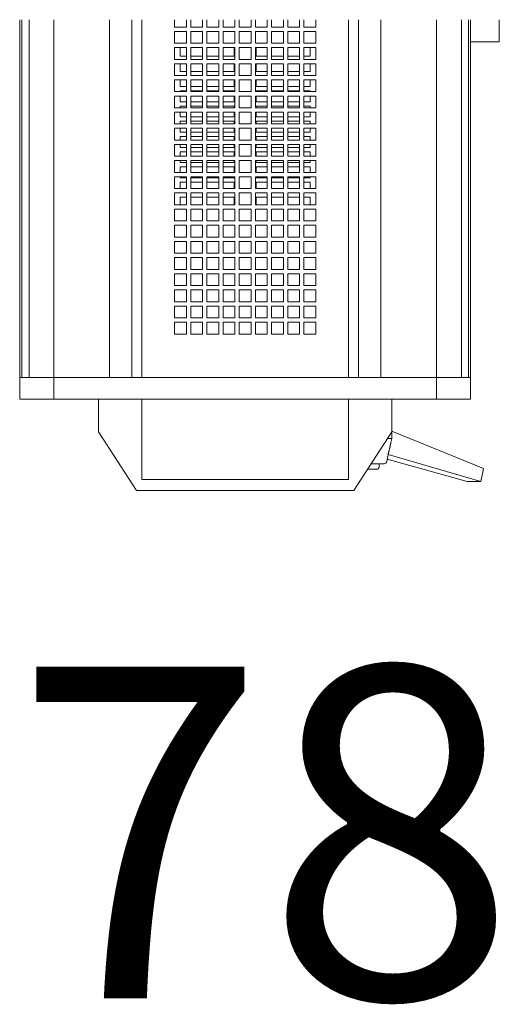
# Model space of a CAD drawing. Units: inches. Extents: x -227 to 328, y -266 to 133.
# Drawn here: x -36 to -32, y -236 to -227 of the extents above; entities that cross this region are included whole.
import ezdxf

# ---------------------------------------------------------------- set-up
doc = ezdxf.new("R2010")
doc.units = ezdxf.units.IN
doc.header["$MEASUREMENT"] = 0
doc.layers.get('0').update_dxf_attribs({"color": 253, "lineweight": 5})
doc.layers.add('Label-Dimmer', color=1, linetype='Continuous', lineweight=5)
doc.layers.add('Lights', color=7, linetype='Continuous', lineweight=5)
doc.layers.get('0').off()
doc.styles.add('Cambria', font='Cambria.ttf')

# ---------------------------------------------------------------- blocks, each defined once
blk = doc.blocks.new('611-P[1]')
at = {"lineweight": 0}
for p, q in [((-18.481, 10.38), (-19.481, 10.38)), ((-19.481, 10.38), (-19.481, 8.802)), ((-18.481, 10.38), (-18.481, 10.278)), ((-18.481, 10.38), (-2.003, 10.38)), ((-18.481, 8.802), (-18.481, 10.38)), ((-18.481, 10.278), (-18.481, 9.952)), ((-18.481, 10.278), (-2.003, 10.278)), ((-18.481, 10.18), (-18.481, 10.18)), ((-18.481, 9.952), (-18.481, 8.802)), ((-18.481, 9.952), (-2.003, 9.952)), ((-19.481, 8.802), (-19.481, 3.3)), ((-18.481, 8.802), (-19.481, 8.802)), ((-18.481, 8.802), (-18.481, 6.25)), ((-18.481, 8.802), (-2.002, 8.802)), ((-23.681, 5), (-20.981, 6.75)), ((-20.981, 6.75), (-19.481, 6.75)), ((-18.481, 6.25), (-18.481, 5.217)), ((-18.481, 6.25), (-2.002, 6.25)), ((-18.481, 3.3), (-18.481, 6.25)), ((-23.681, -5), (-23.681, 5)), ((-18.481, 5.217), (-2.002, 5.217)), ((-19.481, 4.75), (-23.181, 4.75)), ((-23.181, 4.75), (-23.181, -4.75)), ((-18.481, 4.75), (-2.002, 4.75)), ((-19.481, 3.3), (-19.481, -3.3)), ((-18.481, 3.3), (-18.481, -3.3)), ((-16.481, 3.25), (-15.937, 3.25)), ((-16.481, 2.706), (-16.481, 3.25)), ((-15.937, 3.25), (-15.937, 2.706)), ((-15.737, 3.25), (-15.192, 3.25)), ((-15.737, 2.706), (-15.737, 3.25)), ((-15.192, 3.25), (-15.192, 2.706)), ((-14.992, 3.25), (-14.448, 3.25)), ((-14.992, 2.706), (-14.992, 3.25)), ((-14.448, 3.25), (-14.448, 2.706)), ((-14.248, 3.25), (-13.703, 3.25)), ((-14.248, 2.706), (-14.248, 3.25)), ((-13.703, 3.25), (-13.703, 2.706)), ((-13.503, 3.25), (-12.959, 3.25)), ((-13.503, 2.706), (-13.503, 3.25)), ((-12.959, 3.25), (-12.959, 2.706)), ((-12.759, 3.25), (-12.215, 3.25)), ((-12.759, 2.706), (-12.759, 3.25)), ((-12.215, 3.25), (-12.215, 2.706)), ((-12.015, 3.25), (-11.47, 3.25)), ((-12.015, 2.706), (-12.015, 3.25)), ((-11.47, 3.25), (-11.47, 2.706)), ((-11.27, 3.25), (-10.726, 3.25)), ((-11.27, 2.706), (-11.27, 3.25)), ((-10.726, 3.25), (-10.726, 2.706)), ((-10.526, 3.25), (-9.981, 3.25)), ((-10.526, 2.706), (-10.526, 3.25)), ((-9.981, 3.25), (-9.981, 2.706)), ((-9.781, 3.25), (-9.237, 3.25)), ((-9.781, 2.706), (-9.781, 3.25)), ((-9.237, 3.25), (-9.237, 2.706)), ((-9.037, 3.25), (-8.492, 3.25)), ((-9.037, 2.706), (-9.037, 3.25)), ((-8.492, 3.25), (-8.492, 2.706)), ((-8.292, 3.25), (-7.748, 3.25)), ((-8.292, 2.706), (-8.292, 3.25)), ((-7.748, 3.25), (-7.748, 2.706)), ((-7.548, 3.25), (-7.003, 3.25)), ((-7.548, 2.706), (-7.548, 3.25)), ((-7.003, 3.25), (-7.003, 2.706)), ((-6.803, 3.25), (-6.259, 3.25)), ((-6.803, 2.706), (-6.803, 3.25)), ((-6.259, 3.25), (-6.259, 2.706)), ((-6.059, 3.25), (-5.515, 3.25)), ((-6.059, 2.706), (-6.059, 3.25)), ((-5.515, 3.25), (-5.515, 2.706)), ((-5.315, 3.25), (-4.77, 3.25)), ((-5.315, 2.706), (-5.315, 3.25)), ((-4.77, 3.25), (-4.77, 2.706)), ((-4.57, 3.25), (-4.026, 3.25)), ((-4.57, 2.706), (-4.57, 3.25)), ((-4.026, 3.25), (-4.026, 2.706)), ((-3.826, 3.25), (-3.281, 3.25)), ((-3.826, 2.706), (-3.826, 3.25)), ((-3.281, 3.25), (-3.281, 2.706)), ((-3.081, 3.25), (-2.537, 3.25)), ((-3.081, 2.706), (-3.081, 3.25)), ((-2.537, 3.25), (-2.537, 2.706)), ((-2.337, 3.25), (-2.002, 3.25)), ((-2.337, 2.706), (-2.337, 3.25)), ((-10.528, 3), (-10.181, 3)), ((-10.181, 3), (-10.181, 2.708)), ((-9.784, 3), (-9.481, 3)), ((-9.481, 3), (-9.481, 2.708)), ((-9.281, 3), (-9.239, 3)), ((-9.281, 2.708), (-9.281, 3)), ((-9.039, 3), (-8.781, 3)), ((-8.781, 3), (-8.781, 2.708)), ((-8.581, 3), (-8.495, 3)), ((-8.581, 2.708), (-8.581, 3)), ((-8.295, 3), (-8.081, 3)), ((-8.081, 3), (-8.081, 2.708)), ((-7.881, 3), (-7.75, 3)), ((-7.881, 2.708), (-7.881, 3)), ((-7.55, 3), (-7.381, 3)), ((-7.381, 3), (-7.381, 2.708)), ((-7.181, 3), (-7.006, 3)), ((-7.181, 2.708), (-7.181, 3)), ((-6.806, 3), (-6.681, 3)), ((-6.681, 3), (-6.681, 2.708)), ((-6.481, 3), (-6.262, 3)), ((-6.481, 2.708), (-6.481, 3)), ((-6.062, 3), (-5.981, 3)), ((-5.981, 3), (-5.981, 2.708)), ((-5.781, 3), (-5.517, 3)), ((-5.781, 2.708), (-5.781, 3)), ((-5.317, 3), (-5.281, 3)), ((-5.281, 3), (-5.281, 2.708)), ((-5.081, 3), (-4.773, 3)), ((-5.081, 2.708), (-5.081, 3)), ((-4.381, 3), (-4.028, 3)), ((-4.381, 2.708), (-4.381, 3)), ((-3.681, 3), (-3.284, 3)), ((-3.681, 2.708), (-3.681, 3)), ((-15.937, 2.706), (-16.481, 2.706)), ((-16.481, 2.506), (-15.937, 2.506)), ((-16.481, 1.961), (-16.481, 2.506)), ((-15.937, 2.506), (-15.937, 1.961)), ((-15.192, 2.706), (-15.737, 2.706)), ((-15.737, 2.506), (-15.192, 2.506)), ((-15.737, 1.961), (-15.737, 2.506)), ((-15.192, 2.506), (-15.192, 1.961)), ((-14.448, 2.706), (-14.992, 2.706)), ((-14.992, 2.506), (-14.448, 2.506)), ((-14.992, 1.961), (-14.992, 2.506)), ((-14.448, 2.506), (-14.448, 1.961)), ((-13.703, 2.706), (-14.248, 2.706)), ((-14.248, 2.506), (-13.703, 2.506)), ((-14.248, 1.961), (-14.248, 2.506)), ((-13.703, 2.506), (-13.703, 1.961)), ((-12.959, 2.706), (-13.503, 2.706)), ((-13.503, 2.506), (-12.959, 2.506)), ((-13.503, 1.961), (-13.503, 2.506)), ((-12.959, 2.506), (-12.959, 1.961)), ((-12.215, 2.706), (-12.759, 2.706)), ((-12.759, 2.506), (-12.215, 2.506)), ((-12.759, 1.961), (-12.759, 2.506)), ((-12.215, 2.506), (-12.215, 1.961)), ((-11.47, 2.706), (-12.015, 2.706)), ((-12.015, 2.506), (-11.47, 2.506)), ((-12.015, 1.961), (-12.015, 2.506)), ((-11.47, 2.506), (-11.47, 1.961)), ((-10.726, 2.706), (-11.27, 2.706)), ((-11.27, 2.506), (-10.726, 2.506)), ((-11.27, 1.961), (-11.27, 2.506)), ((-10.726, 2.506), (-10.726, 1.961)), ((-9.981, 2.706), (-10.526, 2.706)), ((-10.526, 2.506), (-9.981, 2.506)), ((-10.526, 1.961), (-10.526, 2.506)), ((-10.181, 2.508), (-10.181, 1.964)), ((-9.981, 2.506), (-9.981, 1.961)), ((-9.237, 2.706), (-9.781, 2.706)), ((-9.781, 2.506), (-9.237, 2.506)), ((-9.781, 1.961), (-9.781, 2.506)), ((-9.481, 2.508), (-9.481, 1.964)), ((-9.281, 1.964), (-9.281, 2.508)), ((-9.237, 2.506), (-9.237, 1.961)), ((-8.492, 2.706), (-9.037, 2.706)), ((-9.037, 2.506), (-8.492, 2.506)), ((-9.037, 1.961), (-9.037, 2.506)), ((-8.781, 2.508), (-8.781, 1.964)), ((-8.581, 1.964), (-8.581, 2.508)), ((-8.492, 2.506), (-8.492, 1.961)), ((-7.748, 2.706), (-8.292, 2.706)), ((-8.292, 2.506), (-7.748, 2.506)), ((-8.292, 1.961), (-8.292, 2.506)), ((-8.081, 2.508), (-8.081, 1.964)), ((-7.881, 1.964), (-7.881, 2.508)), ((-7.748, 2.506), (-7.748, 1.961)), ((-7.003, 2.706), (-7.548, 2.706)), ((-7.548, 2.506), (-7.003, 2.506)), ((-7.548, 1.961), (-7.548, 2.506)), ((-7.381, 2.508), (-7.381, 1.964)), ((-7.181, 1.964), (-7.181, 2.508)), ((-7.003, 2.506), (-7.003, 1.961)), ((-6.259, 2.706), (-6.803, 2.706)), ((-6.803, 2.506), (-6.259, 2.506)), ((-6.803, 1.961), (-6.803, 2.506)), ((-6.681, 2.508), (-6.681, 1.964)), ((-6.481, 1.964), (-6.481, 2.508)), ((-6.259, 2.506), (-6.259, 1.961)), ((-5.515, 2.706), (-6.059, 2.706)), ((-6.059, 2.506), (-5.515, 2.506)), ((-6.059, 1.961), (-6.059, 2.506)), ((-5.981, 2.508), (-5.981, 1.964)), ((-5.781, 1.964), (-5.781, 2.508)), ((-5.515, 2.506), (-5.515, 1.961)), ((-4.77, 2.706), (-5.315, 2.706)), ((-5.315, 2.506), (-4.77, 2.506)), ((-5.315, 1.961), (-5.315, 2.506)), ((-5.281, 2.508), (-5.281, 1.964)), ((-5.081, 1.964), (-5.081, 2.508)), ((-4.77, 2.506), (-4.77, 1.961)), ((-4.026, 2.706), (-4.57, 2.706)), ((-4.57, 2.506), (-4.026, 2.506)), ((-4.57, 1.961), (-4.57, 2.506)), ((-4.381, 1.964), (-4.381, 2.508)), ((-4.026, 2.506), (-4.026, 1.961)), ((-3.281, 2.706), (-3.826, 2.706)), ((-3.826, 2.506), (-3.281, 2.506)), ((-3.826, 1.961), (-3.826, 2.506)), ((-3.681, 1.964), (-3.681, 2.508)), ((-3.281, 2.506), (-3.281, 1.961)), ((-2.537, 2.706), (-3.081, 2.706)), ((-3.081, 2.506), (-2.537, 2.506)), ((-3.081, 1.961), (-3.081, 2.506)), ((-2.537, 2.506), (-2.537, 1.961)), ((-2.002, 2.706), (-2.337, 2.706)), ((-2.337, 2.506), (-2.002, 2.506)), ((-2.337, 1.961), (-2.337, 2.506)), ((-15.937, 1.961), (-16.481, 1.961)), ((-15.192, 1.961), (-15.737, 1.961)), ((-14.448, 1.961), (-14.992, 1.961)), ((-13.703, 1.961), (-14.248, 1.961)), ((-12.959, 1.961), (-13.503, 1.961)), ((-12.215, 1.961), (-12.759, 1.961)), ((-11.47, 1.961), (-12.015, 1.961)), ((-10.726, 1.961), (-11.27, 1.961)), ((-9.981, 1.961), (-10.526, 1.961)), ((-9.237, 1.961), (-9.781, 1.961)), ((-8.492, 1.961), (-9.037, 1.961)), ((-7.748, 1.961), (-8.292, 1.961)), ((-7.003, 1.961), (-7.548, 1.961)), ((-6.259, 1.961), (-6.803, 1.961)), ((-5.515, 1.961), (-6.059, 1.961)), ((-4.77, 1.961), (-5.315, 1.961)), ((-4.026, 1.961), (-4.57, 1.961)), ((-3.281, 1.961), (-3.826, 1.961)), ((-2.537, 1.961), (-3.081, 1.961)), ((-2.002, 1.961), (-2.337, 1.961)), ((-16.481, 1.761), (-15.937, 1.761)), ((-16.481, 1.217), (-16.481, 1.761)), ((-15.937, 1.761), (-15.937, 1.217)), ((-15.737, 1.761), (-15.192, 1.761)), ((-15.737, 1.217), (-15.737, 1.761)), ((-15.192, 1.761), (-15.192, 1.217)), ((-14.992, 1.761), (-14.448, 1.761)), ((-14.992, 1.217), (-14.992, 1.761)), ((-14.448, 1.761), (-14.448, 1.217)), ((-14.248, 1.761), (-13.703, 1.761)), ((-14.248, 1.217), (-14.248, 1.761)), ((-13.703, 1.761), (-13.703, 1.217)), ((-13.503, 1.761), (-12.959, 1.761)), ((-13.503, 1.217), (-13.503, 1.761)), ((-12.959, 1.761), (-12.959, 1.217)), ((-12.759, 1.761), (-12.215, 1.761)), ((-12.759, 1.217), (-12.759, 1.761)), ((-12.215, 1.761), (-12.215, 1.217)), ((-12.015, 1.761), (-11.47, 1.761)), ((-12.015, 1.217), (-12.015, 1.761)), ((-11.47, 1.761), (-11.47, 1.217)), ((-11.27, 1.761), (-10.726, 1.761)), ((-11.27, 1.217), (-11.27, 1.761)), ((-10.726, 1.761), (-10.726, 1.217)), ((-10.526, 1.761), (-9.981, 1.761)), ((-10.526, 1.217), (-10.526, 1.761)), ((-10.181, 1.764), (-10.181, 1.219)), ((-9.981, 1.761), (-9.981, 1.217)), ((-9.781, 1.761), (-9.237, 1.761)), ((-9.781, 1.217), (-9.781, 1.761)), ((-9.481, 1.764), (-9.481, 1.219)), ((-9.281, 1.219), (-9.281, 1.764)), ((-9.237, 1.761), (-9.237, 1.217)), ((-9.037, 1.761), (-8.492, 1.761)), ((-9.037, 1.217), (-9.037, 1.761)), ((-8.781, 1.764), (-8.781, 1.219)), ((-8.581, 1.219), (-8.581, 1.764)), ((-8.492, 1.761), (-8.492, 1.217)), ((-8.292, 1.761), (-7.748, 1.761)), ((-8.292, 1.217), (-8.292, 1.761)), ((-8.081, 1.764), (-8.081, 1.219)), ((-7.881, 1.219), (-7.881, 1.764)), ((-7.748, 1.761), (-7.748, 1.217)), ((-7.548, 1.761), (-7.003, 1.761)), ((-7.548, 1.217), (-7.548, 1.761)), ((-7.381, 1.764), (-7.381, 1.219)), ((-7.181, 1.219), (-7.181, 1.764)), ((-7.003, 1.761), (-7.003, 1.217)), ((-6.803, 1.761), (-6.259, 1.761)), ((-6.803, 1.217), (-6.803, 1.761)), ((-6.681, 1.764), (-6.681, 1.219)), ((-6.481, 1.219), (-6.481, 1.764)), ((-6.259, 1.761), (-6.259, 1.217)), ((-6.059, 1.761), (-5.515, 1.761)), ((-6.059, 1.217), (-6.059, 1.761)), ((-5.981, 1.764), (-5.981, 1.219)), ((-5.781, 1.219), (-5.781, 1.764)), ((-5.515, 1.761), (-5.515, 1.217)), ((-5.315, 1.761), (-4.77, 1.761)), ((-5.315, 1.217), (-5.315, 1.761)), ((-5.281, 1.764), (-5.281, 1.219)), ((-5.081, 1.219), (-5.081, 1.764)), ((-4.77, 1.761), (-4.77, 1.217)), ((-4.57, 1.761), (-4.026, 1.761)), ((-4.57, 1.217), (-4.57, 1.761)), ((-4.381, 1.219), (-4.381, 1.764)), ((-4.026, 1.761), (-4.026, 1.217)), ((-3.826, 1.761), (-3.281, 1.761)), ((-3.826, 1.217), (-3.826, 1.761)), ((-3.681, 1.219), (-3.681, 1.764)), ((-3.281, 1.761), (-3.281, 1.217)), ((-3.081, 1.761), (-2.537, 1.761)), ((-3.081, 1.217), (-3.081, 1.761)), ((-2.537, 1.761), (-2.537, 1.217)), ((-2.337, 1.761), (-2.002, 1.761)), ((-2.337, 1.217), (-2.337, 1.761)), ((-15.937, 1.217), (-16.481, 1.217)), ((-16.481, 1.017), (-15.937, 1.017)), ((-16.481, 0.472), (-16.481, 1.017)), ((-15.937, 1.017), (-15.937, 0.472)), ((-15.192, 1.217), (-15.737, 1.217)), ((-15.737, 1.017), (-15.192, 1.017)), ((-15.737, 0.472), (-15.737, 1.017)), ((-15.192, 1.017), (-15.192, 0.472)), ((-14.448, 1.217), (-14.992, 1.217)), ((-14.992, 1.017), (-14.448, 1.017)), ((-14.992, 0.472), (-14.992, 1.017)), ((-14.448, 1.017), (-14.448, 0.472)), ((-13.703, 1.217), (-14.248, 1.217)), ((-14.248, 1.017), (-13.703, 1.017)), ((-14.248, 0.472), (-14.248, 1.017)), ((-13.703, 1.017), (-13.703, 0.472)), ((-12.959, 1.217), (-13.503, 1.217)), ((-13.503, 1.017), (-12.959, 1.017)), ((-13.503, 0.472), (-13.503, 1.017)), ((-12.959, 1.017), (-12.959, 0.472)), ((-12.215, 1.217), (-12.759, 1.217)), ((-12.759, 1.017), (-12.215, 1.017)), ((-12.759, 0.472), (-12.759, 1.017)), ((-12.215, 1.017), (-12.215, 0.472)), ((-11.47, 1.217), (-12.015, 1.217)), ((-12.015, 1.017), (-11.47, 1.017)), ((-12.015, 0.472), (-12.015, 1.017)), ((-11.47, 1.017), (-11.47, 0.472)), ((-10.726, 1.217), (-11.27, 1.217)), ((-11.27, 1.017), (-10.726, 1.017)), ((-11.27, 0.472), (-11.27, 1.017)), ((-10.726, 1.017), (-10.726, 0.472)), ((-9.981, 1.217), (-10.526, 1.217)), ((-10.526, 1.017), (-9.981, 1.017)), ((-10.526, 0.472), (-10.526, 1.017)), ((-10.181, 1.019), (-10.181, 0.5)), ((-9.981, 1.017), (-9.981, 0.472)), ((-9.237, 1.217), (-9.781, 1.217)), ((-9.781, 1.017), (-9.237, 1.017)), ((-9.781, 0.472), (-9.781, 1.017)), ((-9.481, 1.019), (-9.481, 0.5)), ((-9.281, 0.5), (-9.281, 1.019)), ((-9.237, 1.017), (-9.237, 0.472)), ((-8.492, 1.217), (-9.037, 1.217)), ((-9.037, 1.017), (-8.492, 1.017)), ((-9.037, 0.472), (-9.037, 1.017)), ((-8.781, 1.019), (-8.781, 0.5)), ((-8.581, 0.5), (-8.581, 1.019)), ((-8.492, 1.017), (-8.492, 0.472)), ((-7.748, 1.217), (-8.292, 1.217)), ((-8.292, 1.017), (-7.748, 1.017)), ((-8.292, 0.472), (-8.292, 1.017)), ((-8.081, 1.019), (-8.081, 0.5)), ((-7.881, 0.5), (-7.881, 1.019)), ((-7.748, 1.017), (-7.748, 0.472)), ((-7.003, 1.217), (-7.548, 1.217)), ((-7.548, 1.017), (-7.003, 1.017)), ((-7.548, 0.472), (-7.548, 1.017)), ((-7.381, 1.019), (-7.381, 0.5)), ((-7.181, 0.5), (-7.181, 1.019)), ((-7.003, 1.017), (-7.003, 0.472)), ((-6.259, 1.217), (-6.803, 1.217)), ((-6.803, 1.017), (-6.259, 1.017)), ((-6.803, 0.472), (-6.803, 1.017)), ((-6.681, 1.019), (-6.681, 0.5)), ((-6.481, 0.5), (-6.481, 1.019)), ((-6.259, 1.017), (-6.259, 0.472)), ((-5.515, 1.217), (-6.059, 1.217)), ((-6.059, 1.017), (-5.515, 1.017)), ((-6.059, 0.472), (-6.059, 1.017)), ((-5.981, 1.019), (-5.981, 0.5)), ((-5.781, 0.5), (-5.781, 1.019)), ((-5.515, 1.017), (-5.515, 0.472)), ((-4.77, 1.217), (-5.315, 1.217)), ((-5.315, 1.017), (-4.77, 1.017)), ((-5.315, 0.472), (-5.315, 1.017)), ((-5.281, 1.019), (-5.281, 0.5)), ((-5.081, 0.5), (-5.081, 1.019)), ((-4.77, 1.017), (-4.77, 0.472)), ((-4.026, 1.217), (-4.57, 1.217)), ((-4.57, 1.017), (-4.026, 1.017)), ((-4.57, 0.472), (-4.57, 1.017)), ((-4.381, 0.5), (-4.381, 1.019)), ((-4.026, 1.017), (-4.026, 0.472)), ((-3.281, 1.217), (-3.826, 1.217)), ((-3.826, 1.017), (-3.281, 1.017)), ((-3.826, 0.472), (-3.826, 1.017)), ((-3.681, 0.5), (-3.681, 1.019)), ((-3.281, 1.017), (-3.281, 0.472)), ((-2.537, 1.217), (-3.081, 1.217)), ((-3.081, 1.017), (-2.537, 1.017)), ((-3.081, 0.472), (-3.081, 1.017)), ((-2.537, 1.017), (-2.537, 0.472)), ((-2.002, 1.217), (-2.337, 1.217)), ((-2.337, 1.017), (-2.002, 1.017)), ((-2.337, 0.472), (-2.337, 1.017)), ((-15.937, 0.472), (-16.481, 0.472)), ((-15.192, 0.472), (-15.737, 0.472)), ((-14.448, 0.472), (-14.992, 0.472)), ((-13.703, 0.472), (-14.248, 0.472)), ((-12.959, 0.472), (-13.503, 0.472)), ((-12.215, 0.472), (-12.759, 0.472)), ((-11.47, 0.472), (-12.015, 0.472)), ((-10.726, 0.472), (-11.27, 0.472)), ((-10.181, 0.5), (-10.528, 0.5)), ((-9.981, 0.472), (-10.526, 0.472)), ((-9.481, 0.5), (-9.784, 0.5)), ((-9.237, 0.472), (-9.781, 0.472)), ((-9.239, 0.5), (-9.281, 0.5)), ((-8.781, 0.5), (-9.039, 0.5)), ((-8.492, 0.472), (-9.037, 0.472)), ((-8.495, 0.5), (-8.581, 0.5)), ((-8.081, 0.5), (-8.295, 0.5)), ((-7.748, 0.472), (-8.292, 0.472)), ((-7.75, 0.5), (-7.881, 0.5)), ((-7.381, 0.5), (-7.55, 0.5)), ((-7.003, 0.472), (-7.548, 0.472)), ((-7.006, 0.5), (-7.181, 0.5)), ((-6.681, 0.5), (-6.806, 0.5)), ((-6.259, 0.472), (-6.803, 0.472)), ((-6.262, 0.5), (-6.481, 0.5)), ((-5.981, 0.5), (-6.062, 0.5)), ((-5.515, 0.472), (-6.059, 0.472)), ((-5.517, 0.5), (-5.781, 0.5)), ((-5.281, 0.5), (-5.317, 0.5)), ((-4.77, 0.472), (-5.315, 0.472)), ((-4.773, 0.5), (-5.081, 0.5)), ((-4.026, 0.472), (-4.57, 0.472)), ((-4.028, 0.5), (-4.381, 0.5)), ((-3.281, 0.472), (-3.826, 0.472)), ((-3.284, 0.5), (-3.681, 0.5)), ((-2.537, 0.472), (-3.081, 0.472)), ((-2.002, 0.472), (-2.337, 0.472)), ((-16.481, 0.272), (-15.937, 0.272)), ((-16.481, -0.272), (-16.481, 0.272)), ((-15.937, 0.272), (-15.937, -0.272)), ((-15.737, 0.272), (-15.192, 0.272)), ((-15.737, -0.272), (-15.737, 0.272)), ((-15.192, 0.272), (-15.192, -0.272)), ((-14.992, 0.272), (-14.448, 0.272)), ((-14.992, -0.272), (-14.992, 0.272)), ((-14.448, 0.272), (-14.448, -0.272)), ((-14.248, 0.272), (-13.703, 0.272)), ((-14.248, -0.272), (-14.248, 0.272)), ((-13.703, 0.272), (-13.703, -0.272)), ((-13.503, 0.272), (-12.959, 0.272)), ((-13.503, -0.272), (-13.503, 0.272)), ((-12.959, 0.272), (-12.959, -0.272)), ((-12.759, 0.272), (-12.215, 0.272)), ((-12.759, -0.272), (-12.759, 0.272)), ((-12.215, 0.272), (-12.215, -0.272)), ((-12.015, 0.272), (-11.47, 0.272)), ((-12.015, -0.272), (-12.015, 0.272)), ((-11.47, 0.272), (-11.47, -0.272)), ((-11.27, 0.272), (-10.726, 0.272)), ((-11.27, -0.272), (-11.27, 0.272)), ((-10.726, 0.272), (-10.726, -0.272)), ((-10.526, 0.272), (-9.981, 0.272)), ((-10.526, -0.272), (-10.526, 0.272)), ((-9.981, 0.272), (-9.981, -0.272)), ((-9.781, 0.272), (-9.237, 0.272)), ((-9.781, -0.272), (-9.781, 0.272)), ((-9.237, 0.272), (-9.237, -0.272)), ((-9.037, 0.272), (-8.492, 0.272)), ((-9.037, -0.272), (-9.037, 0.272)), ((-8.492, 0.272), (-8.492, -0.272)), ((-8.292, 0.272), (-7.748, 0.272)), ((-8.292, -0.272), (-8.292, 0.272)), ((-7.748, 0.272), (-7.748, -0.272)), ((-7.548, 0.272), (-7.003, 0.272)), ((-7.548, -0.272), (-7.548, 0.272)), ((-7.003, 0.272), (-7.003, -0.272)), ((-6.803, 0.272), (-6.259, 0.272)), ((-6.803, -0.272), (-6.803, 0.272)), ((-6.259, 0.272), (-6.259, -0.272)), ((-6.059, 0.272), (-5.515, 0.272)), ((-6.059, -0.272), (-6.059, 0.272)), ((-5.515, 0.272), (-5.515, -0.272)), ((-5.315, 0.272), (-4.77, 0.272)), ((-5.315, -0.272), (-5.315, 0.272)), ((-4.77, 0.272), (-4.77, -0.272)), ((-4.57, 0.272), (-4.026, 0.272)), ((-4.57, -0.272), (-4.57, 0.272)), ((-4.026, 0.272), (-4.026, -0.272)), ((-3.826, 0.272), (-3.281, 0.272)), ((-3.826, -0.272), (-3.826, 0.272)), ((-3.281, 0.272), (-3.281, -0.272)), ((-3.081, 0.272), (-2.537, 0.272)), ((-3.081, -0.272), (-3.081, 0.272)), ((-2.537, 0.272), (-2.537, -0.272)), ((-2.337, 0.272), (-2.002, 0.272)), ((-2.337, -0.272), (-2.337, 0.272)), ((-15.937, -0.272), (-16.481, -0.272)), ((-15.192, -0.272), (-15.737, -0.272)), ((-14.448, -0.272), (-14.992, -0.272)), ((-13.703, -0.272), (-14.248, -0.272)), ((-12.959, -0.272), (-13.503, -0.272)), ((-12.215, -0.272), (-12.759, -0.272)), ((-11.47, -0.272), (-12.015, -0.272)), ((-10.726, -0.272), (-11.27, -0.272)), ((-9.981, -0.272), (-10.526, -0.272)), ((-9.237, -0.272), (-9.781, -0.272)), ((-8.492, -0.272), (-9.037, -0.272)), ((-7.748, -0.272), (-8.292, -0.272)), ((-7.003, -0.272), (-7.548, -0.272)), ((-6.259, -0.272), (-6.803, -0.272)), ((-5.515, -0.272), (-6.059, -0.272)), ((-4.77, -0.272), (-5.315, -0.272)), ((-4.026, -0.272), (-4.57, -0.272)), ((-3.281, -0.272), (-3.826, -0.272)), ((-2.537, -0.272), (-3.081, -0.272)), ((-2.002, -0.272), (-2.337, -0.272)), ((-16.481, -0.472), (-15.937, -0.472)), ((-16.481, -1.017), (-16.481, -0.472)), ((-15.937, -0.472), (-15.937, -1.017)), ((-15.737, -0.472), (-15.192, -0.472)), ((-15.737, -1.017), (-15.737, -0.472)), ((-15.192, -0.472), (-15.192, -1.017)), ((-14.992, -0.472), (-14.448, -0.472)), ((-14.992, -1.017), (-14.992, -0.472)), ((-14.448, -0.472), (-14.448, -1.017)), ((-14.248, -0.472), (-13.703, -0.472)), ((-14.248, -1.017), (-14.248, -0.472)), ((-13.703, -0.472), (-13.703, -1.017)), ((-13.503, -0.472), (-12.959, -0.472)), ((-13.503, -1.017), (-13.503, -0.472)), ((-12.959, -0.472), (-12.959, -1.017)), ((-12.759, -0.472), (-12.215, -0.472)), ((-12.759, -1.017), (-12.759, -0.472)), ((-12.215, -0.472), (-12.215, -1.017)), ((-12.015, -0.472), (-11.47, -0.472)), ((-12.015, -1.017), (-12.015, -0.472)), ((-11.47, -0.472), (-11.47, -1.017)), ((-11.27, -0.472), (-10.726, -0.472)), ((-11.27, -1.017), (-11.27, -0.472)), ((-10.726, -0.472), (-10.726, -1.017)), ((-10.528, -0.5), (-10.181, -0.5)), ((-10.526, -0.472), (-9.981, -0.472)), ((-10.526, -1.017), (-10.526, -0.472)), ((-10.181, -0.5), (-10.181, -1.014)), ((-9.981, -0.472), (-9.981, -1.017)), ((-9.784, -0.5), (-9.481, -0.5)), ((-9.781, -0.472), (-9.237, -0.472)), ((-9.781, -1.017), (-9.781, -0.472)), ((-9.481, -0.5), (-9.481, -1.014)), ((-9.281, -0.5), (-9.239, -0.5)), ((-9.281, -1.014), (-9.281, -0.5)), ((-9.237, -0.472), (-9.237, -1.017)), ((-9.039, -0.5), (-8.781, -0.5)), ((-9.037, -0.472), (-8.492, -0.472)), ((-9.037, -1.017), (-9.037, -0.472)), ((-8.781, -0.5), (-8.781, -1.014)), ((-8.581, -0.5), (-8.495, -0.5)), ((-8.581, -1.014), (-8.581, -0.5)), ((-8.492, -0.472), (-8.492, -1.017)), ((-8.295, -0.5), (-8.081, -0.5)), ((-8.292, -0.472), (-7.748, -0.472)), ((-8.292, -1.017), (-8.292, -0.472)), ((-8.081, -0.5), (-8.081, -1.014)), ((-7.881, -0.5), (-7.75, -0.5)), ((-7.881, -1.014), (-7.881, -0.5)), ((-7.748, -0.472), (-7.748, -1.017)), ((-7.55, -0.5), (-7.381, -0.5)), ((-7.548, -0.472), (-7.003, -0.472)), ((-7.548, -1.017), (-7.548, -0.472)), ((-7.381, -0.5), (-7.381, -1.014)), ((-7.181, -0.5), (-7.006, -0.5)), ((-7.181, -1.014), (-7.181, -0.5)), ((-7.003, -0.472), (-7.003, -1.017)), ((-6.806, -0.5), (-6.681, -0.5)), ((-6.803, -0.472), (-6.259, -0.472)), ((-6.803, -1.017), (-6.803, -0.472)), ((-6.681, -0.5), (-6.681, -1.014)), ((-6.481, -0.5), (-6.262, -0.5)), ((-6.481, -1.014), (-6.481, -0.5)), ((-6.259, -0.472), (-6.259, -1.017)), ((-6.062, -0.5), (-5.981, -0.5)), ((-6.059, -0.472), (-5.515, -0.472)), ((-6.059, -1.017), (-6.059, -0.472)), ((-5.981, -0.5), (-5.981, -1.014)), ((-5.781, -0.5), (-5.517, -0.5)), ((-5.781, -1.014), (-5.781, -0.5)), ((-5.515, -0.472), (-5.515, -1.017)), ((-5.317, -0.5), (-5.281, -0.5)), ((-5.315, -0.472), (-4.77, -0.472)), ((-5.315, -1.017), (-5.315, -0.472)), ((-5.281, -0.5), (-5.281, -1.014)), ((-5.081, -0.5), (-4.773, -0.5)), ((-5.081, -1.014), (-5.081, -0.5)), ((-4.77, -0.472), (-4.77, -1.017)), ((-4.57, -0.472), (-4.026, -0.472)), ((-4.57, -1.017), (-4.57, -0.472)), ((-4.381, -0.5), (-4.028, -0.5)), ((-4.381, -1.014), (-4.381, -0.5)), ((-4.026, -0.472), (-4.026, -1.017)), ((-3.826, -0.472), (-3.281, -0.472)), ((-3.826, -1.017), (-3.826, -0.472)), ((-3.681, -0.5), (-3.284, -0.5)), ((-3.681, -1.014), (-3.681, -0.5)), ((-3.281, -0.472), (-3.281, -1.017)), ((-3.081, -0.472), (-2.537, -0.472)), ((-3.081, -1.017), (-3.081, -0.472)), ((-2.537, -0.472), (-2.537, -1.017)), ((-2.337, -0.472), (-2.002, -0.472)), ((-2.337, -1.017), (-2.337, -0.472)), ((-15.937, -1.017), (-16.481, -1.017)), ((-16.481, -1.217), (-15.937, -1.217)), ((-16.481, -1.761), (-16.481, -1.217)), ((-15.937, -1.217), (-15.937, -1.761)), ((-15.192, -1.017), (-15.737, -1.017)), ((-15.737, -1.217), (-15.192, -1.217)), ((-15.737, -1.761), (-15.737, -1.217)), ((-15.192, -1.217), (-15.192, -1.761)), ((-14.448, -1.017), (-14.992, -1.017)), ((-14.992, -1.217), (-14.448, -1.217)), ((-14.992, -1.761), (-14.992, -1.217)), ((-14.448, -1.217), (-14.448, -1.761)), ((-13.703, -1.017), (-14.248, -1.017)), ((-14.248, -1.217), (-13.703, -1.217)), ((-14.248, -1.761), (-14.248, -1.217)), ((-13.703, -1.217), (-13.703, -1.761)), ((-12.959, -1.017), (-13.503, -1.017)), ((-13.503, -1.217), (-12.959, -1.217)), ((-13.503, -1.761), (-13.503, -1.217)), ((-12.959, -1.217), (-12.959, -1.761)), ((-12.215, -1.017), (-12.759, -1.017)), ((-12.759, -1.217), (-12.215, -1.217)), ((-12.759, -1.761), (-12.759, -1.217)), ((-12.215, -1.217), (-12.215, -1.761)), ((-11.47, -1.017), (-12.015, -1.017)), ((-12.015, -1.217), (-11.47, -1.217)), ((-12.015, -1.761), (-12.015, -1.217)), ((-11.47, -1.217), (-11.47, -1.761)), ((-10.726, -1.017), (-11.27, -1.017)), ((-11.27, -1.217), (-10.726, -1.217)), ((-11.27, -1.761), (-11.27, -1.217)), ((-10.726, -1.217), (-10.726, -1.761)), ((-9.981, -1.017), (-10.526, -1.017)), ((-10.526, -1.217), (-9.981, -1.217)), ((-10.526, -1.761), (-10.526, -1.217)), ((-10.181, -1.214), (-10.181, -1.758)), ((-9.981, -1.217), (-9.981, -1.761)), ((-9.237, -1.017), (-9.781, -1.017)), ((-9.781, -1.217), (-9.237, -1.217)), ((-9.781, -1.761), (-9.781, -1.217)), ((-9.481, -1.214), (-9.481, -1.758)), ((-9.281, -1.758), (-9.281, -1.214)), ((-9.237, -1.217), (-9.237, -1.761)), ((-8.492, -1.017), (-9.037, -1.017)), ((-9.037, -1.217), (-8.492, -1.217)), ((-9.037, -1.761), (-9.037, -1.217)), ((-8.781, -1.214), (-8.781, -1.758)), ((-8.581, -1.758), (-8.581, -1.214)), ((-8.492, -1.217), (-8.492, -1.761)), ((-7.748, -1.017), (-8.292, -1.017)), ((-8.292, -1.217), (-7.748, -1.217)), ((-8.292, -1.761), (-8.292, -1.217)), ((-8.081, -1.214), (-8.081, -1.758)), ((-7.881, -1.758), (-7.881, -1.214)), ((-7.748, -1.217), (-7.748, -1.761)), ((-7.003, -1.017), (-7.548, -1.017)), ((-7.548, -1.217), (-7.003, -1.217)), ((-7.548, -1.761), (-7.548, -1.217)), ((-7.381, -1.214), (-7.381, -1.758)), ((-7.181, -1.758), (-7.181, -1.214)), ((-7.003, -1.217), (-7.003, -1.761)), ((-6.259, -1.017), (-6.803, -1.017)), ((-6.803, -1.217), (-6.259, -1.217)), ((-6.803, -1.761), (-6.803, -1.217)), ((-6.681, -1.214), (-6.681, -1.758)), ((-6.481, -1.758), (-6.481, -1.214)), ((-6.259, -1.217), (-6.259, -1.761)), ((-5.515, -1.017), (-6.059, -1.017)), ((-6.059, -1.217), (-5.515, -1.217)), ((-6.059, -1.761), (-6.059, -1.217)), ((-5.981, -1.214), (-5.981, -1.758)), ((-5.781, -1.758), (-5.781, -1.214)), ((-5.515, -1.217), (-5.515, -1.761)), ((-4.77, -1.017), (-5.315, -1.017)), ((-5.315, -1.217), (-4.77, -1.217)), ((-5.315, -1.761), (-5.315, -1.217)), ((-5.281, -1.214), (-5.281, -1.758)), ((-5.081, -1.758), (-5.081, -1.214)), ((-4.77, -1.217), (-4.77, -1.761)), ((-4.026, -1.017), (-4.57, -1.017)), ((-4.57, -1.217), (-4.026, -1.217)), ((-4.57, -1.761), (-4.57, -1.217)), ((-4.381, -1.758), (-4.381, -1.214)), ((-4.026, -1.217), (-4.026, -1.761)), ((-3.281, -1.017), (-3.826, -1.017)), ((-3.826, -1.217), (-3.281, -1.217)), ((-3.826, -1.761), (-3.826, -1.217)), ((-3.681, -1.758), (-3.681, -1.214)), ((-3.281, -1.217), (-3.281, -1.761)), ((-2.537, -1.017), (-3.081, -1.017)), ((-3.081, -1.217), (-2.537, -1.217)), ((-3.081, -1.761), (-3.081, -1.217)), ((-2.537, -1.217), (-2.537, -1.761)), ((-2.002, -1.017), (-2.337, -1.017)), ((-2.337, -1.217), (-2.002, -1.217)), ((-2.337, -1.761), (-2.337, -1.217)), ((-15.937, -1.761), (-16.481, -1.761)), ((-15.192, -1.761), (-15.737, -1.761)), ((-14.448, -1.761), (-14.992, -1.761)), ((-13.703, -1.761), (-14.248, -1.761)), ((-12.959, -1.761), (-13.503, -1.761)), ((-12.215, -1.761), (-12.759, -1.761)), ((-11.47, -1.761), (-12.015, -1.761)), ((-10.726, -1.761), (-11.27, -1.761)), ((-9.981, -1.761), (-10.526, -1.761)), ((-9.237, -1.761), (-9.781, -1.761)), ((-8.492, -1.761), (-9.037, -1.761)), ((-7.748, -1.761), (-8.292, -1.761)), ((-7.003, -1.761), (-7.548, -1.761)), ((-6.259, -1.761), (-6.803, -1.761)), ((-5.515, -1.761), (-6.059, -1.761)), ((-4.77, -1.761), (-5.315, -1.761)), ((-4.026, -1.761), (-4.57, -1.761)), ((-3.281, -1.761), (-3.826, -1.761)), ((-2.537, -1.761), (-3.081, -1.761)), ((-2.002, -1.761), (-2.337, -1.761)), ((-16.481, -1.961), (-15.937, -1.961)), ((-16.481, -2.506), (-16.481, -1.961)), ((-15.937, -1.961), (-15.937, -2.506)), ((-15.737, -1.961), (-15.192, -1.961)), ((-15.737, -2.506), (-15.737, -1.961)), ((-15.192, -1.961), (-15.192, -2.506)), ((-14.992, -1.961), (-14.448, -1.961)), ((-14.992, -2.506), (-14.992, -1.961)), ((-14.448, -1.961), (-14.448, -2.506)), ((-14.248, -1.961), (-13.703, -1.961)), ((-14.248, -2.506), (-14.248, -1.961)), ((-13.703, -1.961), (-13.703, -2.506)), ((-13.503, -1.961), (-12.959, -1.961)), ((-13.503, -2.506), (-13.503, -1.961)), ((-12.959, -1.961), (-12.959, -2.506)), ((-12.759, -1.961), (-12.215, -1.961)), ((-12.759, -2.506), (-12.759, -1.961)), ((-12.215, -1.961), (-12.215, -2.506)), ((-12.015, -1.961), (-11.47, -1.961)), ((-12.015, -2.506), (-12.015, -1.961)), ((-11.47, -1.961), (-11.47, -2.506)), ((-11.27, -1.961), (-10.726, -1.961)), ((-11.27, -2.506), (-11.27, -1.961)), ((-10.726, -1.961), (-10.726, -2.506)), ((-10.526, -1.961), (-9.981, -1.961)), ((-10.526, -2.506), (-10.526, -1.961)), ((-10.181, -1.958), (-10.181, -2.503)), ((-9.981, -1.961), (-9.981, -2.506)), ((-9.781, -1.961), (-9.237, -1.961)), ((-9.781, -2.506), (-9.781, -1.961)), ((-9.481, -1.958), (-9.481, -2.503)), ((-9.281, -2.503), (-9.281, -1.958)), ((-9.237, -1.961), (-9.237, -2.506)), ((-9.037, -1.961), (-8.492, -1.961)), ((-9.037, -2.506), (-9.037, -1.961)), ((-8.781, -1.958), (-8.781, -2.503)), ((-8.581, -2.503), (-8.581, -1.958)), ((-8.492, -1.961), (-8.492, -2.506)), ((-8.292, -1.961), (-7.748, -1.961)), ((-8.292, -2.506), (-8.292, -1.961)), ((-8.081, -1.958), (-8.081, -2.503)), ((-7.881, -2.503), (-7.881, -1.958)), ((-7.748, -1.961), (-7.748, -2.506)), ((-7.548, -1.961), (-7.003, -1.961)), ((-7.548, -2.506), (-7.548, -1.961)), ((-7.381, -1.958), (-7.381, -2.503)), ((-7.181, -2.503), (-7.181, -1.958)), ((-7.003, -1.961), (-7.003, -2.506)), ((-6.803, -1.961), (-6.259, -1.961)), ((-6.803, -2.506), (-6.803, -1.961)), ((-6.681, -1.958), (-6.681, -2.503)), ((-6.481, -2.503), (-6.481, -1.958)), ((-6.259, -1.961), (-6.259, -2.506)), ((-6.059, -1.961), (-5.515, -1.961)), ((-6.059, -2.506), (-6.059, -1.961)), ((-5.981, -1.958), (-5.981, -2.503)), ((-5.781, -2.503), (-5.781, -1.958)), ((-5.515, -1.961), (-5.515, -2.506)), ((-5.315, -1.961), (-4.77, -1.961)), ((-5.315, -2.506), (-5.315, -1.961)), ((-5.281, -1.958), (-5.281, -2.503)), ((-5.081, -2.503), (-5.081, -1.958)), ((-4.77, -1.961), (-4.77, -2.506)), ((-4.57, -1.961), (-4.026, -1.961)), ((-4.57, -2.506), (-4.57, -1.961)), ((-4.381, -2.503), (-4.381, -1.958)), ((-4.026, -1.961), (-4.026, -2.506)), ((-3.826, -1.961), (-3.281, -1.961)), ((-3.826, -2.506), (-3.826, -1.961)), ((-3.681, -2.503), (-3.681, -1.958)), ((-3.281, -1.961), (-3.281, -2.506)), ((-3.081, -1.961), (-2.537, -1.961)), ((-3.081, -2.506), (-3.081, -1.961)), ((-2.537, -1.961), (-2.537, -2.506)), ((-2.337, -1.961), (-2.002, -1.961)), ((-2.337, -2.506), (-2.337, -1.961)), ((-15.937, -2.506), (-16.481, -2.506)), ((-16.481, -2.706), (-15.937, -2.706)), ((-16.481, -3.25), (-16.481, -2.706)), ((-15.937, -2.706), (-15.937, -3.25)), ((-15.192, -2.506), (-15.737, -2.506)), ((-15.737, -2.706), (-15.192, -2.706)), ((-15.737, -3.25), (-15.737, -2.706)), ((-15.192, -2.706), (-15.192, -3.25)), ((-14.448, -2.506), (-14.992, -2.506)), ((-14.992, -2.706), (-14.448, -2.706)), ((-14.992, -3.25), (-14.992, -2.706)), ((-14.448, -2.706), (-14.448, -3.25)), ((-13.703, -2.506), (-14.248, -2.506)), ((-14.248, -2.706), (-13.703, -2.706)), ((-14.248, -3.25), (-14.248, -2.706)), ((-13.703, -2.706), (-13.703, -3.25)), ((-12.959, -2.506), (-13.503, -2.506)), ((-13.503, -2.706), (-12.959, -2.706)), ((-13.503, -3.25), (-13.503, -2.706)), ((-12.959, -2.706), (-12.959, -3.25)), ((-12.215, -2.506), (-12.759, -2.506)), ((-12.759, -2.706), (-12.215, -2.706)), ((-12.759, -3.25), (-12.759, -2.706)), ((-12.215, -2.706), (-12.215, -3.25)), ((-11.47, -2.506), (-12.015, -2.506)), ((-12.015, -2.706), (-11.47, -2.706)), ((-12.015, -3.25), (-12.015, -2.706)), ((-11.47, -2.706), (-11.47, -3.25)), ((-10.726, -2.506), (-11.27, -2.506)), ((-11.27, -2.706), (-10.726, -2.706)), ((-11.27, -3.25), (-11.27, -2.706)), ((-10.726, -2.706), (-10.726, -3.25)), ((-9.981, -2.506), (-10.526, -2.506)), ((-10.526, -2.706), (-9.981, -2.706)), ((-10.526, -3.25), (-10.526, -2.706)), ((-10.181, -2.703), (-10.181, -3)), ((-9.981, -2.706), (-9.981, -3.25)), ((-9.237, -2.506), (-9.781, -2.506)), ((-9.781, -2.706), (-9.237, -2.706)), ((-9.781, -3.25), (-9.781, -2.706)), ((-9.481, -2.703), (-9.481, -3)), ((-9.281, -3), (-9.281, -2.703)), ((-9.237, -2.706), (-9.237, -3.25)), ((-8.492, -2.506), (-9.037, -2.506)), ((-9.037, -2.706), (-8.492, -2.706)), ((-9.037, -3.25), (-9.037, -2.706)), ((-8.781, -2.703), (-8.781, -3)), ((-8.581, -3), (-8.581, -2.703)), ((-8.492, -2.706), (-8.492, -3.25)), ((-7.748, -2.506), (-8.292, -2.506)), ((-8.292, -2.706), (-7.748, -2.706)), ((-8.292, -3.25), (-8.292, -2.706)), ((-8.081, -2.703), (-8.081, -3)), ((-7.881, -3), (-7.881, -2.703)), ((-7.748, -2.706), (-7.748, -3.25)), ((-7.003, -2.506), (-7.548, -2.506)), ((-7.548, -2.706), (-7.003, -2.706)), ((-7.548, -3.25), (-7.548, -2.706)), ((-7.381, -2.703), (-7.381, -3)), ((-7.181, -3), (-7.181, -2.703)), ((-7.003, -2.706), (-7.003, -3.25)), ((-6.259, -2.506), (-6.803, -2.506)), ((-6.803, -2.706), (-6.259, -2.706)), ((-6.803, -3.25), (-6.803, -2.706)), ((-6.681, -2.703), (-6.681, -3)), ((-6.481, -3), (-6.481, -2.703)), ((-6.259, -2.706), (-6.259, -3.25)), ((-5.515, -2.506), (-6.059, -2.506)), ((-6.059, -2.706), (-5.515, -2.706)), ((-6.059, -3.25), (-6.059, -2.706)), ((-5.981, -2.703), (-5.981, -3)), ((-5.781, -3), (-5.781, -2.703)), ((-5.515, -2.706), (-5.515, -3.25)), ((-4.77, -2.506), (-5.315, -2.506)), ((-5.315, -2.706), (-4.77, -2.706)), ((-5.315, -3.25), (-5.315, -2.706)), ((-5.281, -2.703), (-5.281, -3)), ((-5.081, -3), (-5.081, -2.703)), ((-4.77, -2.706), (-4.77, -3.25)), ((-4.026, -2.506), (-4.57, -2.506)), ((-4.57, -2.706), (-4.026, -2.706)), ((-4.57, -3.25), (-4.57, -2.706)), ((-4.381, -3), (-4.381, -2.703)), ((-4.026, -2.706), (-4.026, -3.25)), ((-3.281, -2.506), (-3.826, -2.506)), ((-3.826, -2.706), (-3.281, -2.706)), ((-3.826, -3.25), (-3.826, -2.706)), ((-3.681, -3), (-3.681, -2.703)), ((-3.281, -2.706), (-3.281, -3.25)), ((-2.537, -2.506), (-3.081, -2.506)), ((-3.081, -2.706), (-2.537, -2.706)), ((-3.081, -3.25), (-3.081, -2.706)), ((-2.537, -2.706), (-2.537, -3.25)), ((-2.002, -2.506), (-2.337, -2.506)), ((-2.337, -2.706), (-2.002, -2.706)), ((-2.337, -3.25), (-2.337, -2.706)), ((-10.181, -3), (-10.528, -3)), ((-9.481, -3), (-9.784, -3)), ((-9.239, -3), (-9.281, -3)), ((-8.781, -3), (-9.039, -3)), ((-8.495, -3), (-8.581, -3)), ((-8.081, -3), (-8.295, -3)), ((-7.75, -3), (-7.881, -3)), ((-7.381, -3), (-7.55, -3)), ((-7.006, -3), (-7.181, -3)), ((-6.681, -3), (-6.806, -3)), ((-6.262, -3), (-6.481, -3)), ((-5.981, -3), (-6.062, -3)), ((-5.517, -3), (-5.781, -3)), ((-5.281, -3), (-5.317, -3)), ((-4.773, -3), (-5.081, -3)), ((-4.028, -3), (-4.381, -3)), ((-3.284, -3), (-3.681, -3)), ((-19.481, -3.3), (-19.481, -8.802)), ((-18.481, -3.3), (-18.481, -4.75)), ((-18.481, -6.25), (-18.481, -3.3)), ((-15.937, -3.25), (-16.481, -3.25)), ((-15.192, -3.25), (-15.737, -3.25)), ((-14.448, -3.25), (-14.992, -3.25)), ((-13.703, -3.25), (-14.248, -3.25)), ((-12.959, -3.25), (-13.503, -3.25)), ((-12.215, -3.25), (-12.759, -3.25)), ((-11.47, -3.25), (-12.015, -3.25)), ((-10.726, -3.25), (-11.27, -3.25)), ((-9.981, -3.25), (-10.526, -3.25)), ((-9.237, -3.25), (-9.781, -3.25)), ((-8.492, -3.25), (-9.037, -3.25)), ((-7.748, -3.25), (-8.292, -3.25)), ((-7.003, -3.25), (-7.548, -3.25)), ((-6.259, -3.25), (-6.803, -3.25)), ((-5.515, -3.25), (-6.059, -3.25)), ((-4.77, -3.25), (-5.315, -3.25)), ((-4.026, -3.25), (-4.57, -3.25)), ((-3.281, -3.25), (-3.826, -3.25)), ((-2.537, -3.25), (-3.081, -3.25)), ((-2.002, -3.25), (-2.337, -3.25)), ((-23.181, -4.75), (-19.481, -4.75)), ((-18.481, -4.75), (-18.481, -5.217)), ((-18.481, -4.75), (-2.002, -4.75)), ((-23.681, -5), (-23.681, -5)), ((-20.981, -6.75), (-23.681, -5)), ((-18.481, -5.217), (-18.481, -6.25)), ((-18.481, -5.217), (-2.002, -5.217)), ((-22.708, -5.629), (-22.708, -6.046)), ((-22.452, -5.797), (-22.452, -6.392)), ((-22.58, -6.174), (-22.452, -6.174)), ((-18.481, -6.25), (-18.481, -8.802)), ((-18.481, -6.25), (-2.002, -6.25)), ((-23.277, -10.227), (-22.236, -6.543)), ((-23.277, -10.848), (-22.026, -6.582)), ((-20.95, -6.752), (-22.68, -10.967)), ((-22.351, -6.517), (-22.043, -6.586)), ((-21.474, -6.712), (-21.297, -6.752)), ((-21.297, -6.546), (-21.297, -6.752)), ((-21.297, -6.752), (-20.206, -6.752)), ((-19.481, -6.75), (-20.981, -6.75)), ((-20.981, -6.75), (-20.981, -6.75)), ((-20.206, -6.751), (-20.206, -6.752)), ((-19.481, -8.802), (-19.481, -10.38)), ((-18.481, -8.802), (-19.481, -8.802)), ((-18.481, -8.802), (-2.002, -8.802)), ((-18.481, -10.38), (-18.481, -8.802)), ((-18.481, -9.952), (-2.003, -9.952)), ((-23.277, -10.227), (-23.277, -10.848)), ((-18.481, -10.38), (-19.481, -10.38)), ((-18.481, -10.18), (-18.481, -10.18)), ((-18.481, -10.278), (-2.003, -10.278)), ((-18.481, -10.38), (-2.003, -10.38)), ((-16.481, -10.38), (-16.481, -10.38)), ((-15.937, -10.38), (-15.937, -10.38)), ((-15.737, -10.38), (-15.737, -10.38)), ((-15.192, -10.38), (-15.192, -10.38)), ((-14.992, -10.38), (-14.992, -10.38)), ((-14.448, -10.38), (-14.448, -10.38)), ((-14.248, -10.38), (-14.248, -10.38)), ((-13.703, -10.38), (-13.703, -10.38)), ((-13.503, -10.38), (-13.503, -10.38)), ((-12.959, -10.38), (-12.959, -10.38)), ((-12.759, -10.38), (-12.759, -10.38)), ((-12.215, -10.38), (-12.215, -10.38)), ((-12.015, -10.38), (-12.015, -10.38)), ((-11.47, -10.38), (-11.47, -10.38)), ((-11.27, -10.38), (-11.27, -10.38)), ((-10.726, -10.38), (-10.726, -10.38)), ((-10.526, -10.38), (-10.526, -10.38)), ((-9.981, -10.38), (-9.981, -10.38)), ((-9.781, -10.38), (-9.781, -10.38)), ((-9.237, -10.38), (-9.237, -10.38)), ((-9.037, -10.38), (-9.037, -10.38)), ((-8.492, -10.38), (-8.492, -10.38)), ((-8.292, -10.38), (-8.292, -10.38)), ((-7.748, -10.38), (-7.748, -10.38)), ((-7.548, -10.38), (-7.548, -10.38)), ((-7.003, -10.38), (-7.003, -10.38)), ((-6.803, -10.38), (-6.803, -10.38)), ((-6.259, -10.38), (-6.259, -10.38)), ((-6.059, -10.38), (-6.059, -10.38)), ((-5.515, -10.38), (-5.515, -10.38)), ((-5.315, -10.38), (-5.315, -10.38)), ((-4.77, -10.38), (-4.77, -10.38)), ((-4.57, -10.38), (-4.57, -10.38)), ((-4.026, -10.38), (-4.026, -10.38)), ((-3.826, -10.38), (-3.826, -10.38)), ((-3.281, -10.38), (-3.281, -10.38)), ((-3.015, -10.38), (-3.015, -11.7)), ((-22.68, -10.967), (-23.277, -10.848)), ((-3.015, -11.7), (-2, -11.7))]:
    blk.add_line(p, q, dxfattribs=at)
for centre, end in [((-22.58, -6.046), 270), ((-22.323, -6.392), 257.4712)]:
    blk.add_arc(centre, 0.128, 180, end, dxfattribs=at)
blk.add_ellipse((-21.902, -5.759), major_axis=(-0.14, -0.827), ratio=0.13827, start_param=-0.006708, end_param=0.129043, dxfattribs=at)
blk.add_rational_spline([(-22.026, -6.582), (-21.789, -6.642), (-21.474, -6.712)], [1.01028623926, 1.01288927232, 1.0049901836], degree=2, dxfattribs=at)

msp = doc.modelspace()

# ---------------------------------------------------------------- block references
at = {"layer": 'Lights', "color": 7, "lineweight": -3, "xscale": 0.196279181685386, "yscale": 0.196279181685386, "zscale": 0.196279181685386, "rotation": 90}
msp.add_blockref('611-P[1]', (-34.0173, -226.2499), dxfattribs=at)

# ---------------------------------------------------------------- texts
at = {"layer": 'Label-Dimmer', "color": 1, "insert": (-33.8335, -234.3799), "char_height": 3, "width": 6.723389, "attachment_point": 5, "line_spacing_factor": 1.045266, "style": 'Cambria'}
msp.add_mtext('78', dxfattribs=at)

doc.saveas('drawing.dxf')
